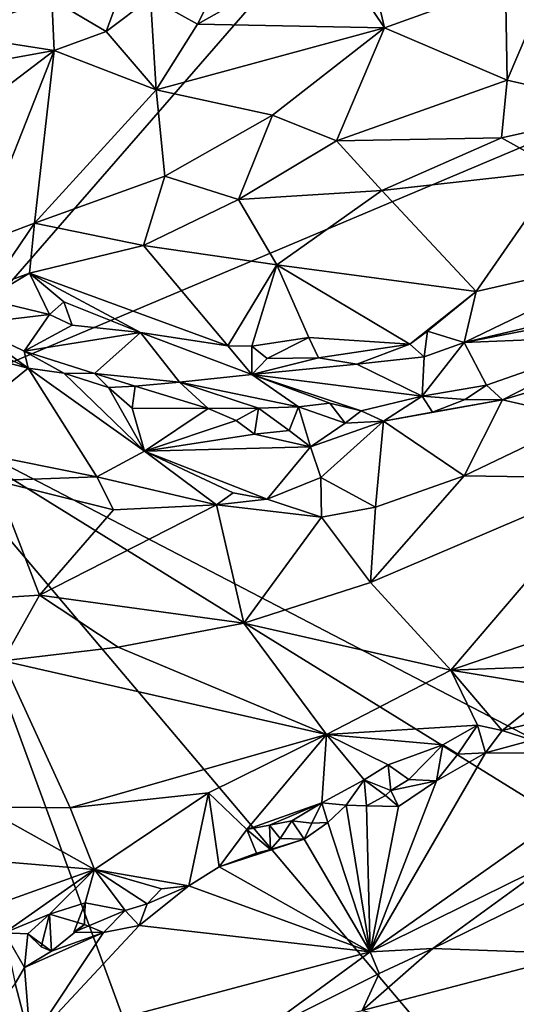
# Model space of a CAD drawing. Units: metres. Extents: x 23 to 32.4, y -22.8 to 12.9.
# Drawn here: x 25.9 to 26.7, y -11.9 to -10.4 of the extents above; entities that cross this region are included whole.
import ezdxf

# ---------------------------------------------------------------- set-up
doc = ezdxf.new("R2010")
doc.units = ezdxf.units.M

msp = doc.modelspace()

# ---------------------------------------------------------------- linework, layer by layer
at = {"layer": '1'}
for points in [[(25.177, -9.843, -1.3916), (26.1421, -9.1931, -1.4049), (25.6382, -10.3928, -1.3882)], [(25.6382, -10.3928, -1.3882), (26.1421, -9.1931, -1.4049), (27.0186, -9.4867, -1.4084)], [(25.705, -10.996, -1.3791), (25.6382, -10.3928, -1.3882), (27.0186, -9.4867, -1.4084)], [(25.705, -10.996, -1.3791), (27.0186, -9.4867, -1.4084), (28.503, -9.8158, -1.3977)], [(25.705, -10.996, -1.3791), (28.503, -9.8158, -1.3977), (27.206, -11.7768, -1.3693)], [(26.2407, -10.2593, -0.6737), (26.1016, -10.3458, -0.6268), (26.1757, -10.3871, -0.6305)], [(26.2407, -10.2593, -0.6737), (26.1757, -10.3871, -0.6305), (26.388, -10.2683, -0.6725)], [(26.388, -10.2683, -0.6725), (26.1757, -10.3871, -0.6305), (26.4716, -10.3929, -0.6634)], [(26.388, -10.2683, -0.6725), (26.4716, -10.3929, -0.6634), (26.4523, -10.3095, -0.6666)], [(26.0751, -10.2798, -0.6546), (25.9455, -10.348, -0.6011), (26.0315, -10.3991, -0.6017)], [(26.0751, -10.2798, -0.6546), (26.0315, -10.3991, -0.6017), (26.1016, -10.3458, -0.6268)], [(25.7781, -10.2958, -0.6393), (25.7837, -10.4032, -0.5927), (25.9455, -10.348, -0.6011)], [(26.4523, -10.3095, -0.6666), (26.4716, -10.3929, -0.6634), (26.6629, -10.3239, -0.6628)], [(26.4716, -10.3929, -0.6634), (26.6654, -10.4757, -0.6727), (26.6629, -10.3239, -0.6628)], [(26.6629, -10.3239, -0.6628), (26.6654, -10.4757, -0.6727), (26.73, -10.3249, -0.6583)], [(26.73, -10.3249, -0.6583), (26.6654, -10.4757, -0.6727), (26.863, -10.5212, -0.6471)], [(26.0315, -10.3991, -0.6017), (26.1104, -10.4912, -0.63), (26.1016, -10.3458, -0.6268)], [(26.1016, -10.3458, -0.6268), (26.1104, -10.4912, -0.63), (26.1757, -10.3871, -0.6305)], [(25.7837, -10.4032, -0.5927), (25.9491, -10.4289, -0.5939), (25.9455, -10.348, -0.6011)], [(25.9491, -10.4289, -0.5939), (26.0315, -10.3991, -0.6017), (25.9455, -10.348, -0.6011)], [(26.1757, -10.3871, -0.6305), (26.1104, -10.4912, -0.63), (26.4716, -10.3929, -0.6634)], [(26.1104, -10.4912, -0.63), (26.2946, -10.5313, -0.6657), (26.4716, -10.3929, -0.6634)], [(26.4716, -10.3929, -0.6634), (26.2946, -10.5313, -0.6657), (26.3956, -10.5717, -0.6761)], [(26.4716, -10.3929, -0.6634), (26.3956, -10.5717, -0.6761), (26.6654, -10.4757, -0.6727)], [(25.7837, -10.4032, -0.5927), (25.7858, -10.4583, -0.5841), (25.9491, -10.4289, -0.5939)], [(26.0315, -10.3991, -0.6017), (25.9491, -10.4289, -0.5939), (26.1104, -10.4912, -0.63)], [(25.7858, -10.4583, -0.5841), (25.818, -10.5284, -0.5727), (25.9491, -10.4289, -0.5939)], [(25.818, -10.5284, -0.5727), (25.8279, -10.7356, -0.5976), (25.9491, -10.4289, -0.5939)], [(25.8279, -10.7356, -0.5976), (25.918, -10.7019, -0.6027), (25.9491, -10.4289, -0.5939)], [(25.9491, -10.4289, -0.5939), (25.918, -10.7019, -0.6027), (26.1104, -10.4912, -0.63)], [(26.3956, -10.5717, -0.6761), (26.6563, -10.5671, -0.6741), (26.6654, -10.4757, -0.6727)], [(26.6654, -10.4757, -0.6727), (26.6563, -10.5671, -0.6741), (26.863, -10.5212, -0.6471)], [(26.1104, -10.4912, -0.63), (25.918, -10.7019, -0.6027), (26.1243, -10.6275, -0.6415)], [(26.1104, -10.4912, -0.63), (26.1243, -10.6275, -0.6415), (26.2946, -10.5313, -0.6657)], [(26.1243, -10.6275, -0.6415), (26.2407, -10.6644, -0.6465), (26.2946, -10.5313, -0.6657)], [(26.2946, -10.5313, -0.6657), (26.2407, -10.6644, -0.6465), (26.3956, -10.5717, -0.6761)], [(26.6563, -10.5671, -0.6741), (26.7492, -10.6185, -0.6492), (26.863, -10.5212, -0.6471)], [(26.3956, -10.5717, -0.6761), (26.2407, -10.6644, -0.6465), (26.4674, -10.65, -0.6607)], [(26.3956, -10.5717, -0.6761), (26.4674, -10.65, -0.6607), (26.6563, -10.5671, -0.6741)], [(26.6563, -10.5671, -0.6741), (26.4674, -10.65, -0.6607), (26.7492, -10.6185, -0.6492)], [(26.4674, -10.65, -0.6607), (26.6162, -10.8096, -0.5506), (26.7492, -10.6185, -0.6492)], [(26.7492, -10.6185, -0.6492), (26.6162, -10.8096, -0.5506), (26.8978, -10.7456, -0.5325)], [(25.918, -10.7019, -0.6027), (26.0907, -10.7373, -0.6051), (26.1243, -10.6275, -0.6415)], [(26.1243, -10.6275, -0.6415), (26.0907, -10.7373, -0.6051), (26.2407, -10.6644, -0.6465)], [(26.2407, -10.6644, -0.6465), (26.3011, -10.7677, -0.601), (26.4674, -10.65, -0.6607)], [(26.4674, -10.65, -0.6607), (26.3011, -10.7677, -0.601), (26.6162, -10.8096, -0.5506)], [(26.2407, -10.6644, -0.6465), (26.0907, -10.7373, -0.6051), (26.3011, -10.7677, -0.601)], [(25.8279, -10.7356, -0.5976), (25.8494, -10.8027, -0.6038), (25.918, -10.7019, -0.6027)], [(25.8494, -10.8027, -0.6038), (25.9106, -10.7808, -0.5909), (25.918, -10.7019, -0.6027)], [(25.918, -10.7019, -0.6027), (25.9106, -10.7808, -0.5909), (26.0907, -10.7373, -0.6051)], [(26.0907, -10.7373, -0.6051), (25.9106, -10.7808, -0.5909), (26.2241, -10.8958, -0.5337)], [(26.0907, -10.7373, -0.6051), (26.2241, -10.8958, -0.5337), (26.3011, -10.7677, -0.601)], [(26.6162, -10.8096, -0.5506), (26.5975, -10.8905, -0.5213), (26.8978, -10.7456, -0.5325)], [(26.5975, -10.8905, -0.5213), (26.7688, -10.8496, -0.522), (26.8978, -10.7456, -0.5325)], [(25.8494, -10.8027, -0.6038), (25.8415, -10.8219, -0.6189), (25.9106, -10.7808, -0.5909)], [(25.9106, -10.7808, -0.5909), (25.8415, -10.8219, -0.6189), (25.9417, -10.8461, -0.5925)], [(25.9106, -10.7808, -0.5909), (25.9417, -10.8461, -0.5925), (25.9648, -10.8262, -0.5808)], [(25.9106, -10.7808, -0.5909), (26.0856, -10.8745, -0.5527), (26.2241, -10.8958, -0.5337)], [(25.9106, -10.7808, -0.5909), (25.9648, -10.8262, -0.5808), (26.0856, -10.8745, -0.5527)], [(26.2241, -10.8958, -0.5337), (26.2618, -10.8961, -0.5357), (26.3011, -10.7677, -0.601)], [(26.2618, -10.8961, -0.5357), (26.352, -10.8824, -0.5323), (26.3011, -10.7677, -0.601)], [(26.3011, -10.7677, -0.601), (26.352, -10.8824, -0.5323), (26.5114, -10.893, -0.5186)], [(26.3011, -10.7677, -0.601), (26.5114, -10.893, -0.5186), (26.6162, -10.8096, -0.5506)], [(26.5114, -10.893, -0.5186), (26.5394, -10.8723, -0.5211), (26.6162, -10.8096, -0.5506)], [(26.6162, -10.8096, -0.5506), (26.5394, -10.8723, -0.5211), (26.5975, -10.8905, -0.5213)], [(25.8132, -10.8614, -0.7581), (25.9417, -10.8461, -0.5925), (25.8415, -10.8219, -0.6189)], [(25.9417, -10.8461, -0.5925), (25.9779, -10.8629, -0.5941), (25.9648, -10.8262, -0.5808)], [(25.9648, -10.8262, -0.5808), (25.9779, -10.8629, -0.5941), (26.0856, -10.8745, -0.5527)], [(26.5975, -10.8905, -0.5213), (26.8555, -10.8799, -0.6678), (26.8519, -10.8411, -0.5347)], [(26.7688, -10.8496, -0.522), (26.5975, -10.8905, -0.5213), (26.8519, -10.8411, -0.5347)], [(25.8132, -10.8614, -0.7581), (25.9019, -10.9039, -0.7627), (25.9417, -10.8461, -0.5925)], [(25.9417, -10.8461, -0.5925), (25.9019, -10.9039, -0.7627), (25.9779, -10.8629, -0.5941)], [(25.8132, -10.8614, -0.7581), (25.7958, -10.8773, -0.7833), (25.9084, -10.9308, -0.7688)], [(25.8132, -10.8614, -0.7581), (25.9084, -10.9308, -0.7688), (25.9019, -10.9039, -0.7627)], [(25.9779, -10.8629, -0.5941), (25.9019, -10.9039, -0.7627), (26.0856, -10.8745, -0.5527)], [(25.9019, -10.9039, -0.7627), (26.013, -10.9393, -0.7469), (26.0856, -10.8745, -0.5527)], [(26.0856, -10.8745, -0.5527), (26.013, -10.9393, -0.7469), (26.1475, -10.9528, -0.717)], [(26.2241, -10.8958, -0.5337), (26.0856, -10.8745, -0.5527), (26.2618, -10.9408, -0.6343)], [(26.0856, -10.8745, -0.5527), (26.1475, -10.9528, -0.717), (26.2618, -10.9408, -0.6343)], [(26.5114, -10.893, -0.5186), (26.5345, -10.9129, -0.5406), (26.5394, -10.8723, -0.5211)], [(26.5394, -10.8723, -0.5211), (26.5345, -10.9129, -0.5406), (26.5975, -10.8905, -0.5213)], [(25.7958, -10.8773, -0.7833), (25.6979, -10.8772, -0.7544), (25.9084, -10.9308, -0.7688)], [(25.6979, -10.8772, -0.7544), (25.7604, -11.0509, -0.6527), (25.9084, -10.9308, -0.7688)], [(26.2618, -10.8961, -0.5357), (26.2861, -10.9155, -0.5457), (26.352, -10.8824, -0.5323)], [(26.352, -10.8824, -0.5323), (26.2861, -10.9155, -0.5457), (26.3672, -10.9147, -0.5365)], [(26.352, -10.8824, -0.5323), (26.3672, -10.9147, -0.5365), (26.5114, -10.893, -0.5186)], [(26.5345, -10.9129, -0.5406), (26.5313, -10.9752, -0.7201), (26.5975, -10.8905, -0.5213)], [(26.5313, -10.9752, -0.7201), (26.6329, -10.958, -0.7133), (26.5975, -10.8905, -0.5213)], [(26.5975, -10.8905, -0.5213), (26.6329, -10.958, -0.7133), (26.8555, -10.8799, -0.6678)], [(26.6329, -10.958, -0.7133), (26.658, -10.9811, -0.7408), (26.8555, -10.8799, -0.6678)], [(26.658, -10.9811, -0.7408), (26.83, -10.9297, -0.7341), (26.8555, -10.8799, -0.6678)], [(25.9019, -10.9039, -0.7627), (25.9084, -10.9308, -0.7688), (25.9644, -10.9386, -0.7661)], [(25.9019, -10.9039, -0.7627), (25.9644, -10.9386, -0.7661), (26.013, -10.9393, -0.7469)], [(26.2241, -10.8958, -0.5337), (26.2618, -10.9408, -0.6343), (26.2618, -10.8961, -0.5357)], [(26.2618, -10.8961, -0.5357), (26.2618, -10.9408, -0.6343), (26.2861, -10.9155, -0.5457)], [(26.5114, -10.893, -0.5186), (26.3672, -10.9147, -0.5365), (26.4277, -10.9247, -0.5543)], [(26.5114, -10.893, -0.5186), (26.4277, -10.9247, -0.5543), (26.5345, -10.9129, -0.5406)], [(26.3672, -10.9147, -0.5365), (26.2861, -10.9155, -0.5457), (26.2618, -10.9408, -0.6343)], [(26.3672, -10.9147, -0.5365), (26.2618, -10.9408, -0.6343), (26.4277, -10.9247, -0.5543)], [(26.4277, -10.9247, -0.5543), (26.5313, -10.9752, -0.7201), (26.5345, -10.9129, -0.5406)], [(25.7604, -11.0509, -0.6527), (26.0168, -11.1026, -0.6717), (25.9084, -10.9308, -0.7688)], [(25.9644, -10.9386, -0.7661), (25.9084, -10.9308, -0.7688), (26.0924, -11.0623, -0.7014)], [(25.9084, -10.9308, -0.7688), (26.0168, -11.1026, -0.6717), (26.0924, -11.0623, -0.7014)], [(26.4277, -10.9247, -0.5543), (26.2618, -10.9408, -0.6343), (26.5313, -10.9752, -0.7201)], [(26.83, -10.9297, -0.7341), (26.658, -10.9811, -0.7408), (26.7864, -11.0105, -0.6901)], [(25.9644, -10.9386, -0.7661), (26.0924, -11.0623, -0.7014), (26.0354, -10.9617, -0.76)], [(26.013, -10.9393, -0.7469), (25.9644, -10.9386, -0.7661), (26.0354, -10.9617, -0.76)], [(26.013, -10.9393, -0.7469), (26.0354, -10.9617, -0.76), (26.0773, -10.9593, -0.7454)], [(26.013, -10.9393, -0.7469), (26.0773, -10.9593, -0.7454), (26.1475, -10.9528, -0.717)], [(26.1475, -10.9528, -0.717), (26.0773, -10.9593, -0.7454), (26.1929, -10.9947, -0.7588)], [(26.2618, -10.9408, -0.6343), (26.1475, -10.9528, -0.717), (26.3354, -10.9918, -0.7322)], [(26.1929, -10.9947, -0.7588), (26.2726, -10.994, -0.7492), (26.1475, -10.9528, -0.717)], [(26.1475, -10.9528, -0.717), (26.2726, -10.994, -0.7492), (26.3354, -10.9918, -0.7322)], [(26.2618, -10.9408, -0.6343), (26.3354, -10.9918, -0.7322), (26.3851, -10.9861, -0.7188)], [(26.3851, -10.9861, -0.7188), (26.4345, -10.9985, -0.7332), (26.2618, -10.9408, -0.6343)], [(26.2618, -10.9408, -0.6343), (26.4345, -10.9985, -0.7332), (26.5313, -10.9752, -0.7201)], [(26.0354, -10.9617, -0.76), (26.0728, -10.9941, -0.7423), (26.0773, -10.9593, -0.7454)], [(26.0354, -10.9617, -0.76), (26.0924, -11.0623, -0.7014), (26.0728, -10.9941, -0.7423)], [(26.0773, -10.9593, -0.7454), (26.0728, -10.9941, -0.7423), (26.1929, -10.9947, -0.7588)], [(26.5313, -10.9752, -0.7201), (26.5991, -10.9805, -0.737), (26.6329, -10.958, -0.7133)], [(26.6329, -10.958, -0.7133), (26.5991, -10.9805, -0.737), (26.658, -10.9811, -0.7408)], [(26.5313, -10.9752, -0.7201), (26.4345, -10.9985, -0.7332), (26.4697, -11.0146, -0.7388)], [(26.5313, -10.9752, -0.7201), (26.4697, -11.0146, -0.7388), (26.5473, -11.0006, -0.7453)], [(26.5473, -11.0006, -0.7453), (26.4697, -11.0146, -0.7388), (26.658, -10.9811, -0.7408)], [(26.658, -10.9811, -0.7408), (26.4697, -11.0146, -0.7388), (26.5977, -11.1009, -0.6761)], [(26.5313, -10.9752, -0.7201), (26.5473, -11.0006, -0.7453), (26.5991, -10.9805, -0.737)], [(26.5991, -10.9805, -0.737), (26.5473, -11.0006, -0.7453), (26.658, -10.9811, -0.7408)], [(26.658, -10.9811, -0.7408), (26.5977, -11.1009, -0.6761), (26.7864, -11.0105, -0.6901)], [(26.1923, -12.3225, -1.3598), (25.1343, -11.6795, -1.3638), (25.705, -10.996, -1.3791)], [(26.1923, -12.3225, -1.3598), (25.705, -10.996, -1.3791), (26.594, -12.0469, -1.3637)], [(26.594, -12.0469, -1.3637), (25.705, -10.996, -1.3791), (27.0259, -11.8139, -1.3681)], [(27.0259, -11.8139, -1.3681), (25.705, -10.996, -1.3791), (27.206, -11.7768, -1.3693)], [(26.0728, -10.9941, -0.7423), (26.0924, -11.0623, -0.7014), (26.1929, -10.9947, -0.7588)], [(26.1929, -10.9947, -0.7588), (26.0924, -11.0623, -0.7014), (26.237, -11.0137, -0.7562)], [(26.2726, -10.994, -0.7492), (26.1929, -10.9947, -0.7588), (26.237, -11.0137, -0.7562)], [(26.2726, -10.994, -0.7492), (26.237, -11.0137, -0.7562), (26.2661, -11.035, -0.7394)], [(26.2726, -10.994, -0.7492), (26.2661, -11.035, -0.7394), (26.321, -11.0293, -0.7461)], [(26.2726, -10.994, -0.7492), (26.321, -11.0293, -0.7461), (26.3354, -10.9918, -0.7322)], [(26.3354, -10.9918, -0.7322), (26.321, -11.0293, -0.7461), (26.3545, -11.0553, -0.722)], [(26.3354, -10.9918, -0.7322), (26.4095, -11.0176, -0.7386), (26.3851, -10.9861, -0.7188)], [(26.3354, -10.9918, -0.7322), (26.3545, -11.0553, -0.722), (26.4095, -11.0176, -0.7386)], [(26.3851, -10.9861, -0.7188), (26.4095, -11.0176, -0.7386), (26.4345, -10.9985, -0.7332)], [(26.4345, -10.9985, -0.7332), (26.4095, -11.0176, -0.7386), (26.4697, -11.0146, -0.7388)], [(26.2661, -11.035, -0.7394), (26.237, -11.0137, -0.7562), (26.0924, -11.0623, -0.7014)], [(26.4697, -11.0146, -0.7388), (26.4095, -11.0176, -0.7386), (26.3545, -11.0553, -0.722)], [(26.4697, -11.0146, -0.7388), (26.3545, -11.0553, -0.722), (26.3708, -11.1035, -0.6898)], [(26.3708, -11.1035, -0.6898), (26.4572, -11.1507, -0.6769), (26.4697, -11.0146, -0.7388)], [(26.4697, -11.0146, -0.7388), (26.4572, -11.1507, -0.6769), (26.5977, -11.1009, -0.6761)], [(26.7864, -11.0105, -0.6901), (26.5977, -11.1009, -0.6761), (26.8358, -11.1045, -0.6508)], [(26.321, -11.0293, -0.7461), (26.2661, -11.035, -0.7394), (26.3545, -11.0553, -0.722)], [(26.2661, -11.035, -0.7394), (26.0924, -11.0623, -0.7014), (26.3545, -11.0553, -0.722)], [(25.7604, -11.0509, -0.6527), (25.8563, -11.1083, -0.6574), (26.0168, -11.1026, -0.6717)], [(26.0924, -11.0623, -0.7014), (26.0168, -11.1026, -0.6717), (26.2061, -11.1471, -0.6805)], [(26.0924, -11.0623, -0.7014), (26.2861, -11.138, -0.6784), (26.3545, -11.0553, -0.722)], [(26.0924, -11.0623, -0.7014), (26.2061, -11.1471, -0.6805), (26.2324, -11.128, -0.6821)], [(26.0924, -11.0623, -0.7014), (26.2324, -11.128, -0.6821), (26.2861, -11.138, -0.6784)], [(26.3545, -11.0553, -0.722), (26.2861, -11.138, -0.6784), (26.3708, -11.1035, -0.6898)], [(25.8563, -11.1083, -0.6574), (25.5622, -11.3129, -0.765), (25.9262, -11.2894, -0.7343)], [(26.0168, -11.1026, -0.6717), (25.8563, -11.1083, -0.6574), (26.0429, -11.155, -0.6735)], [(25.8563, -11.1083, -0.6574), (25.9262, -11.2894, -0.7343), (26.0429, -11.155, -0.6735)], [(26.0168, -11.1026, -0.6717), (26.0429, -11.155, -0.6735), (26.2061, -11.1471, -0.6805)], [(26.3708, -11.1035, -0.6898), (26.2861, -11.138, -0.6784), (26.3722, -11.1663, -0.6835)], [(26.3708, -11.1035, -0.6898), (26.3722, -11.1663, -0.6835), (26.4572, -11.1507, -0.6769)], [(26.4572, -11.1507, -0.6769), (26.4492, -11.2694, -0.6946), (26.5977, -11.1009, -0.6761)], [(26.5977, -11.1009, -0.6761), (26.4492, -11.2694, -0.6946), (26.8358, -11.1045, -0.6508)], [(26.8358, -11.1045, -0.6508), (26.4492, -11.2694, -0.6946), (26.5766, -11.4084, -0.6808)], [(26.8358, -11.1045, -0.6508), (26.5766, -11.4084, -0.6808), (27.0266, -11.2536, -0.683)], [(26.2324, -11.128, -0.6821), (26.2061, -11.1471, -0.6805), (26.2861, -11.138, -0.6784)], [(26.2861, -11.138, -0.6784), (26.2061, -11.1471, -0.6805), (26.3722, -11.1663, -0.6835)], [(26.0429, -11.155, -0.6735), (25.9262, -11.2894, -0.7343), (26.2061, -11.1471, -0.6805)], [(26.2061, -11.1471, -0.6805), (25.9262, -11.2894, -0.7343), (26.2493, -11.3337, -0.73)], [(26.2061, -11.1471, -0.6805), (26.2493, -11.3337, -0.73), (26.3722, -11.1663, -0.6835)], [(26.3722, -11.1663, -0.6835), (26.4492, -11.2694, -0.6946), (26.4572, -11.1507, -0.6769)], [(26.3722, -11.1663, -0.6835), (26.2493, -11.3337, -0.73), (26.4492, -11.2694, -0.6946)], [(26.5766, -11.4084, -0.6808), (26.8147, -11.3992, -0.6952), (27.0266, -11.2536, -0.683)], [(26.2493, -11.3337, -0.73), (26.5766, -11.4084, -0.6808), (26.4492, -11.2694, -0.6946)], [(25.5622, -11.3129, -0.765), (25.868, -11.3933, -0.7579), (25.9262, -11.2894, -0.7343)], [(25.868, -11.3933, -0.7579), (26.0503, -11.3716, -0.745), (25.9262, -11.2894, -0.7343)], [(25.9262, -11.2894, -0.7343), (26.0503, -11.3716, -0.745), (26.2493, -11.3337, -0.73)], [(26.2493, -11.3337, -0.73), (26.0503, -11.3716, -0.745), (26.3798, -11.5099, -0.6952)], [(26.2493, -11.3337, -0.73), (26.3798, -11.5099, -0.6952), (26.5766, -11.4084, -0.6808)], [(26.0503, -11.3716, -0.745), (25.868, -11.3933, -0.7579), (26.3798, -11.5099, -0.6952)], [(25.868, -11.3933, -0.7579), (25.8352, -11.6242, -0.7139), (25.9748, -11.6258, -0.7068)], [(25.868, -11.3933, -0.7579), (25.9748, -11.6258, -0.7068), (26.3798, -11.5099, -0.6952)], [(26.5766, -11.4084, -0.6808), (26.7429, -11.4357, -0.697), (26.8147, -11.3992, -0.6952)], [(26.3798, -11.5099, -0.6952), (26.6185, -11.4949, -0.6982), (26.5766, -11.4084, -0.6808)], [(26.5766, -11.4084, -0.6808), (26.6185, -11.4949, -0.6982), (26.6575, -11.5033, -0.7052)], [(26.5766, -11.4084, -0.6808), (26.6575, -11.5033, -0.7052), (26.7429, -11.4357, -0.697)], [(26.6575, -11.5033, -0.7052), (26.7383, -11.4838, -0.7082), (26.7429, -11.4357, -0.697)], [(26.3798, -11.5099, -0.6952), (26.5635, -11.5259, -0.7039), (26.6185, -11.4949, -0.6982)], [(26.6185, -11.4949, -0.6982), (26.5635, -11.5259, -0.7039), (26.5877, -11.5408, -0.7129)], [(26.6185, -11.4949, -0.6982), (26.5877, -11.5408, -0.7129), (26.6314, -11.5389, -0.695)], [(26.6185, -11.4949, -0.6982), (26.6314, -11.5389, -0.695), (26.6575, -11.5033, -0.7052)], [(26.6575, -11.5033, -0.7052), (26.7052, -11.5186, -0.6794), (26.7383, -11.4838, -0.7082)], [(26.3798, -11.5099, -0.6952), (25.9748, -11.6258, -0.7068), (26.1931, -11.6022, -0.7027)], [(26.1931, -11.6022, -0.7027), (26.2538, -11.6599, -0.7271), (26.3798, -11.5099, -0.6952)], [(26.3798, -11.5099, -0.6952), (26.2538, -11.6599, -0.7271), (26.3723, -11.6178, -0.7213)], [(26.3798, -11.5099, -0.6952), (26.3723, -11.6178, -0.7213), (26.4395, -11.5817, -0.7102)], [(26.3798, -11.5099, -0.6952), (26.4395, -11.5817, -0.7102), (26.4775, -11.5578, -0.7045)], [(26.3798, -11.5099, -0.6952), (26.4775, -11.5578, -0.7045), (26.5635, -11.5259, -0.7039)], [(26.6575, -11.5033, -0.7052), (26.6314, -11.5389, -0.695), (26.7052, -11.5186, -0.6794)], [(26.4775, -11.5578, -0.7045), (26.5102, -11.581, -0.7179), (26.5635, -11.5259, -0.7039)], [(26.5102, -11.581, -0.7179), (26.5539, -11.5832, -0.6903), (26.5635, -11.5259, -0.7039)], [(26.5539, -11.5832, -0.6903), (26.5877, -11.5408, -0.7129), (26.5635, -11.5259, -0.7039)], [(26.7052, -11.5186, -0.6794), (26.6314, -11.5389, -0.695), (26.891, -11.5408, -0.5399)], [(26.5539, -11.5832, -0.6903), (26.4488, -11.8534, -0.4872), (26.6314, -11.5389, -0.695)], [(26.6314, -11.5389, -0.695), (26.4488, -11.8534, -0.4872), (26.891, -11.5408, -0.5399)], [(26.4488, -11.8534, -0.4872), (26.7335, -11.7133, -0.4681), (26.891, -11.5408, -0.5399)], [(26.5877, -11.5408, -0.7129), (26.5539, -11.5832, -0.6903), (26.6314, -11.5389, -0.695)], [(26.4775, -11.5578, -0.7045), (26.4395, -11.5817, -0.7102), (26.4814, -11.5981, -0.6987)], [(26.4775, -11.5578, -0.7045), (26.4814, -11.5981, -0.6987), (26.5102, -11.581, -0.7179)], [(26.4395, -11.5817, -0.7102), (26.3723, -11.6178, -0.7213), (26.4111, -11.6213, -0.7251)], [(26.4111, -11.6213, -0.7251), (26.4432, -11.6227, -0.7295), (26.4395, -11.5817, -0.7102)], [(26.4432, -11.6227, -0.7295), (26.4729, -11.6061, -0.7178), (26.4395, -11.5817, -0.7102)], [(26.4395, -11.5817, -0.7102), (26.4729, -11.6061, -0.7178), (26.4814, -11.5981, -0.6987)], [(26.5539, -11.5832, -0.6903), (26.4936, -11.6235, -0.6831), (26.4488, -11.8534, -0.4872)], [(26.5102, -11.581, -0.7179), (26.4814, -11.5981, -0.6987), (26.5539, -11.5832, -0.6903)], [(26.4814, -11.5981, -0.6987), (26.4936, -11.6235, -0.6831), (26.5539, -11.5832, -0.6903)], [(25.9748, -11.6258, -0.7068), (26.0133, -11.7234, -0.7315), (26.1931, -11.6022, -0.7027)], [(26.1931, -11.6022, -0.7027), (26.0133, -11.7234, -0.7315), (26.1624, -11.7492, -0.7491)], [(26.1624, -11.7492, -0.7491), (26.2101, -11.719, -0.7509), (26.1931, -11.6022, -0.7027)], [(26.2101, -11.719, -0.7509), (26.2538, -11.6599, -0.7271), (26.1931, -11.6022, -0.7027)], [(26.4729, -11.6061, -0.7178), (26.4432, -11.6227, -0.7295), (26.4936, -11.6235, -0.6831)], [(26.4814, -11.5981, -0.6987), (26.4729, -11.6061, -0.7178), (26.4936, -11.6235, -0.6831)], [(26.2538, -11.6599, -0.7271), (26.2895, -11.6533, -0.7292), (26.3723, -11.6178, -0.7213)], [(26.2895, -11.6533, -0.7292), (26.3251, -11.6464, -0.7308), (26.3723, -11.6178, -0.7213)], [(26.3251, -11.6464, -0.7308), (26.3565, -11.6501, -0.7376), (26.3723, -11.6178, -0.7213)], [(26.3723, -11.6178, -0.7213), (26.3565, -11.6501, -0.7376), (26.3822, -11.6491, -0.7185)], [(26.3723, -11.6178, -0.7213), (26.3822, -11.6491, -0.7185), (26.4111, -11.6213, -0.7251)], [(26.4111, -11.6213, -0.7251), (26.3822, -11.6491, -0.7185), (26.4488, -11.8534, -0.4872)], [(26.4432, -11.6227, -0.7295), (26.4111, -11.6213, -0.7251), (26.4488, -11.8534, -0.4872)], [(26.4432, -11.6227, -0.7295), (26.4488, -11.8534, -0.4872), (26.4936, -11.6235, -0.6831)], [(25.8352, -11.6242, -0.7139), (25.7261, -11.699, -0.7189), (26.0133, -11.7234, -0.7315)], [(25.8352, -11.6242, -0.7139), (26.0133, -11.7234, -0.7315), (25.9748, -11.6258, -0.7068)], [(26.2895, -11.6533, -0.7292), (26.2538, -11.6599, -0.7271), (26.2914, -11.6915, -0.7208)], [(26.2895, -11.6533, -0.7292), (26.3067, -11.6744, -0.7454), (26.3251, -11.6464, -0.7308)], [(26.2895, -11.6533, -0.7292), (26.2914, -11.6915, -0.7208), (26.3067, -11.6744, -0.7454)], [(26.3251, -11.6464, -0.7308), (26.3067, -11.6744, -0.7454), (26.3445, -11.675, -0.7146)], [(26.3565, -11.6501, -0.7376), (26.3251, -11.6464, -0.7308), (26.3445, -11.675, -0.7146)], [(26.3822, -11.6491, -0.7185), (26.3565, -11.6501, -0.7376), (26.3445, -11.675, -0.7146)], [(26.3822, -11.6491, -0.7185), (26.3445, -11.675, -0.7146), (26.4488, -11.8534, -0.4872)], [(26.2538, -11.6599, -0.7271), (26.2101, -11.719, -0.7509), (26.2694, -11.6973, -0.7468)], [(26.2538, -11.6599, -0.7271), (26.2694, -11.6973, -0.7468), (26.2914, -11.6915, -0.7208)], [(26.1923, -12.3225, -1.3598), (24.9317, -12.3208, -1.3534), (25.1343, -11.6795, -1.3638)], [(26.2914, -11.6915, -0.7208), (26.2101, -11.719, -0.7509), (26.3445, -11.675, -0.7146)], [(26.2101, -11.719, -0.7509), (26.4488, -11.8534, -0.4872), (26.3445, -11.675, -0.7146)], [(26.3067, -11.6744, -0.7454), (26.2914, -11.6915, -0.7208), (26.3445, -11.675, -0.7146)], [(25.7313, -11.8235, -0.7591), (26.0133, -11.7234, -0.7315), (25.7261, -11.699, -0.7189)], [(26.2694, -11.6973, -0.7468), (26.2101, -11.719, -0.7509), (26.2914, -11.6915, -0.7208)], [(26.4488, -11.8534, -0.4872), (26.548, -11.8481, -0.4551), (26.7335, -11.7133, -0.4681)], [(26.7335, -11.7133, -0.4681), (26.548, -11.8481, -0.4551), (26.7619, -11.7432, -0.468)], [(25.7313, -11.8235, -0.7591), (25.8707, -11.823, -0.7601), (26.0133, -11.7234, -0.7315)], [(26.0133, -11.7234, -0.7315), (25.8707, -11.823, -0.7601), (25.942, -11.7935, -0.7544)], [(26.0133, -11.7234, -0.7315), (25.942, -11.7935, -0.7544), (25.9982, -11.7759, -0.7539)], [(25.9982, -11.7759, -0.7539), (26.0616, -11.7877, -0.7691), (26.0133, -11.7234, -0.7315)], [(26.0133, -11.7234, -0.7315), (26.0616, -11.7877, -0.7691), (26.0963, -11.7776, -0.7503)], [(26.0133, -11.7234, -0.7315), (26.0963, -11.7776, -0.7503), (26.1189, -11.7536, -0.758)], [(26.1624, -11.7492, -0.7491), (26.0133, -11.7234, -0.7315), (26.1189, -11.7536, -0.758)], [(26.1624, -11.7492, -0.7491), (26.4488, -11.8534, -0.4872), (26.2101, -11.719, -0.7509)], [(26.548, -11.8481, -0.4551), (26.7786, -11.8563, -0.526), (26.7619, -11.7432, -0.468)], [(26.1624, -11.7492, -0.7491), (26.0963, -11.7776, -0.7503), (26.0837, -11.8114, -0.7252)], [(26.1624, -11.7492, -0.7491), (26.0837, -11.8114, -0.7252), (26.4488, -11.8534, -0.4872)], [(26.1189, -11.7536, -0.758), (26.0963, -11.7776, -0.7503), (26.1624, -11.7492, -0.7491)], [(25.942, -11.7935, -0.7544), (25.9975, -11.8099, -0.7415), (25.9982, -11.7759, -0.7539)], [(25.9982, -11.7759, -0.7539), (25.9803, -11.8222, -0.7759), (26.0616, -11.7877, -0.7691)], [(25.9803, -11.8222, -0.7759), (25.9982, -11.7759, -0.7539), (25.9975, -11.8099, -0.7415)], [(26.0616, -11.7877, -0.7691), (26.0837, -11.8114, -0.7252), (26.0963, -11.7776, -0.7503)], [(25.8707, -11.823, -0.7601), (25.9078, -11.8247, -0.7656), (25.942, -11.7935, -0.7544)], [(25.9078, -11.8247, -0.7656), (25.9289, -11.8451, -0.7804), (25.942, -11.7935, -0.7544)], [(25.942, -11.7935, -0.7544), (25.9289, -11.8451, -0.7804), (25.9453, -11.8521, -0.7459)], [(25.9453, -11.8521, -0.7459), (25.9975, -11.8099, -0.7415), (25.942, -11.7935, -0.7544)], [(25.9803, -11.8222, -0.7759), (26.0274, -11.8228, -0.7341), (26.0616, -11.7877, -0.7691)], [(26.0616, -11.7877, -0.7691), (26.0274, -11.8228, -0.7341), (26.0837, -11.8114, -0.7252)], [(25.8707, -11.823, -0.7601), (25.8877, -11.9031, -0.7423), (25.9026, -11.878, -0.746)], [(25.9026, -11.878, -0.746), (25.9078, -11.8247, -0.7656), (25.8707, -11.823, -0.7601)], [(26.0274, -11.8228, -0.7341), (25.9453, -11.8521, -0.7459), (25.9026, -11.878, -0.746)], [(26.0274, -11.8228, -0.7341), (25.9026, -11.878, -0.746), (25.9117, -11.996, -0.6715)], [(25.9078, -11.8247, -0.7656), (25.9026, -11.878, -0.746), (25.9453, -11.8521, -0.7459)], [(25.9289, -11.8451, -0.7804), (25.9078, -11.8247, -0.7656), (25.9453, -11.8521, -0.7459)], [(26.0274, -11.8228, -0.7341), (25.9117, -11.996, -0.6715), (26.0837, -11.8114, -0.7252)], [(26.0837, -11.8114, -0.7252), (25.9117, -11.996, -0.6715), (26.4488, -11.8534, -0.4872)], [(25.9453, -11.8521, -0.7459), (26.0274, -11.8228, -0.7341), (25.9975, -11.8099, -0.7415)], [(25.9975, -11.8099, -0.7415), (26.0274, -11.8228, -0.7341), (25.9803, -11.8222, -0.7759)], [(26.7757, -11.9978, -1.3643), (26.594, -12.0469, -1.3637), (27.0259, -11.8139, -1.3681)], [(25.9117, -11.996, -0.6715), (26.2705, -11.9837, -0.4583), (26.4488, -11.8534, -0.4872)], [(26.4488, -11.8534, -0.4872), (26.2705, -11.9837, -0.4583), (26.4629, -11.8873, -0.4658)], [(26.4629, -11.8873, -0.4658), (26.4362, -11.9461, -0.4691), (26.548, -11.8481, -0.4551)], [(26.548, -11.8481, -0.4551), (26.4362, -11.9461, -0.4691), (26.7786, -11.8563, -0.526)], [(26.4488, -11.8534, -0.4872), (26.4629, -11.8873, -0.4658), (26.548, -11.8481, -0.4551)], [(26.4362, -11.9461, -0.4691), (26.7753, -12.0239, -0.5887), (26.7786, -11.8563, -0.526)], [(25.8877, -11.9031, -0.7423), (25.9117, -11.996, -0.6715), (25.9026, -11.878, -0.746)], [(26.4629, -11.8873, -0.4658), (26.2705, -11.9837, -0.4583), (26.4362, -11.9461, -0.4691)], [(25.8877, -11.9031, -0.7423), (25.6597, -12.1967, -0.6498), (25.9117, -11.996, -0.6715)]]:
    msp.add_3dface(points, dxfattribs=at)

doc.saveas('drawing.dxf')
